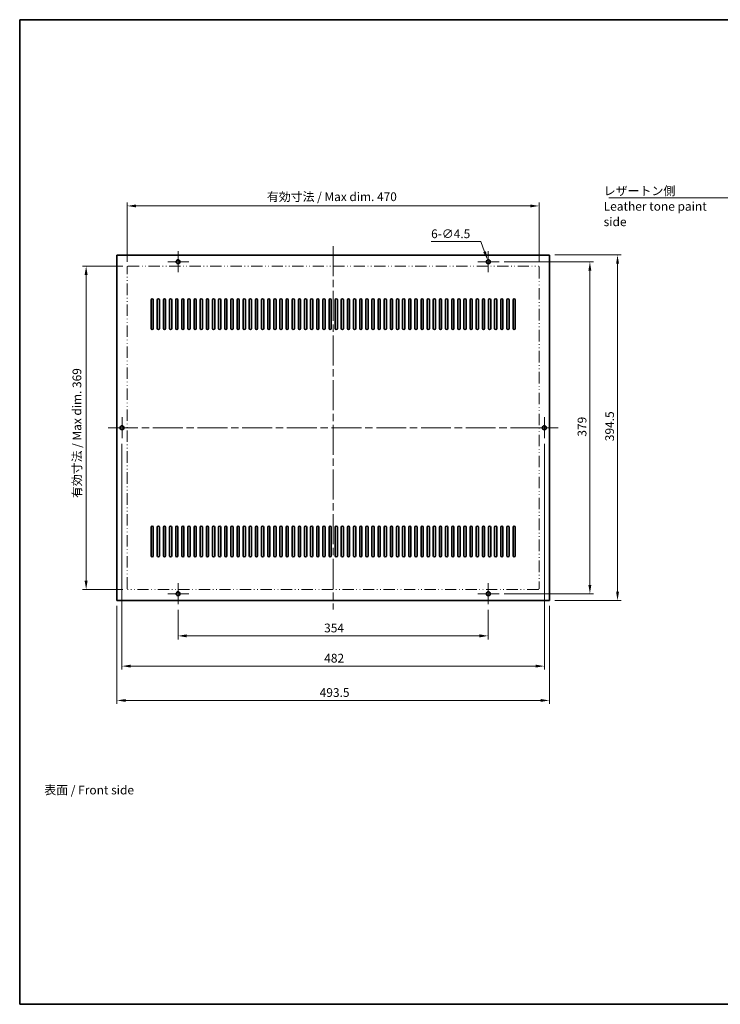
# Model space of a CAD drawing. Units: millimetres. Extents: x 87 to 12659, y 48 to 2015.
# Drawn here: x 9521 to 10320, y 48 to 1172 of the extents above; entities that cross this region are included whole.
import ezdxf

# ---------------------------------------------------------------- set-up
doc = ezdxf.new("R2010")
doc.units = ezdxf.units.MM
doc.header["$LTSCALE"] = 6
doc.linetypes.add('CHAIN', pattern=[0.3543, 0.2362, -0.0295, 0.0591, -0.0295])
doc.linetypes.add('DASH_DOUBLE_DOT', pattern=[0.4398, 0.24, -0.06, 0.0098, -0.06, 0.01, -0.06])
doc.layers.get('Defpoints').update_dxf_attribs({"lineweight": 25})
for name, color, linetype, lineweight in [('Border (ISO)', 7, 'Continuous', 35), ('Center Mark (ISO)', 131, 'Continuous', 18), ('Centerline (ISO)', 131, 'Continuous', 18), ('Dimension (ISO)', 7, 'Continuous', 18), ('Dimension (ISO) @ 1', 7, 'Continuous', 18), ('Sketch Geometry (ISO)', 7, 'Continuous', 18), ('Symbol (ISO)', 7, 'Continuous', 18), ('Visible (ISO)', 7, 'Continuous', 35)]:
    doc.layers.add(name, color=color, linetype=linetype, lineweight=lineweight)
doc.styles.add('Note Text (TK)', font='txt')
doc.dimstyles.new('Default - Method 1b (TK)', dxfattribs={"dimscale": 6, "dimtxt": 2.5, "dimasz": 2.5, "dimexe": 1, "dimexo": 1.5, "dimgap": 1, "dimtad": 1, "dimtoh": 1, "dimrnd": 1e-08, "dimdsep": 46, "dimtxsty": 'Note Text (TK)', "dimcen": 0.09, "dimdle": 5, "dimclrd": 100, "dimclre": 100, "dimclrt": 7, "dimadec": 1, "dimazin": 1, "dimtfac": 1, "dimtmove": 0, "dimatfit": 3, "dimfxl": 1, "dimtolj": 1, "dimlwd": -1, "dimlwe": -1, "dimarcsym": 0})
doc.dimstyles.new('Default - Method 1b (TK)$7', dxfattribs={"dimscale": 6, "dimtxt": 2.5, "dimasz": 2.5, "dimexe": 1, "dimexo": 1.5, "dimgap": 1, "dimtad": 1, "dimtoh": 1, "dimrnd": 1e-08, "dimdsep": 46, "dimtxsty": 'Note Text (TK)', "dimcen": 0.09, "dimdle": 5, "dimclrd": 100, "dimclre": 100, "dimclrt": 7, "dimadec": 1, "dimazin": 1, "dimtfac": 1, "dimtmove": 0, "dimatfit": 3, "dimfxl": 1, "dimtolj": 1, "dimlwd": -1, "dimlwe": -1, "dimarcsym": 0})

# ---------------------------------------------------------------- blocks, each defined once
blk = doc.blocks.new('図面枠 tk図枠')
at = {"layer": 'Border (ISO)'}
for p, q in [((14.5, 289), (405.5, 289)), ((14.5, 289), (14.5, 8)), ((405.5, 289), (405.5, 8)), ((14.5, 8), (405.5, 8))]:
    blk.add_line(p, q, dxfattribs=at)
blk = doc.blocks.new('*D147')
at = {"layer": 'Defpoints', "color": 0}
for p in [(9701.7, 504.4), (10055.7, 504.4), (10055.7, 468.6)]:
    blk.add_point(p, dxfattribs=at)
at = {"layer": 'Dimension (ISO)', "color": 100}
for p, q in [((9701.7, 498.4), (9701.7, 464.6)), ((10055.7, 498.4), (10055.7, 464.6)), ((9711.7, 468.6), (10045.7, 468.6))]:
    blk.add_line(p, q, dxfattribs=at)
for points in [[(9711.7, 470.3), (9711.7, 466.9), (9701.7, 468.6)], [(10045.7, 470.3), (10045.7, 466.9), (10055.7, 468.6)]]:
    blk.add_solid(points, dxfattribs=at)
at = {"layer": 'Dimension (ISO)', "color": 7, "insert": (9868.4, 477.6), "char_height": 10, "attachment_point": 4, "style": 'Note Text (TK)'}
blk.add_mtext('\\A1;354', dxfattribs=at)
blk = doc.blocks.new('*D148')
at = {"layer": 'Defpoints', "color": 0}
for p in [(9632, 508.9), (10125.5, 508.9), (10125.5, 394.9)]:
    blk.add_point(p, dxfattribs=at)
at = {"layer": 'Dimension (ISO)', "color": 100}
for p, q in [((9632, 502.9), (9632, 390.9)), ((10125.5, 502.9), (10125.5, 390.9)), ((9642, 394.9), (10115.5, 394.9))]:
    blk.add_line(p, q, dxfattribs=at)
for points in [[(9642, 396.5), (9642, 393.2), (9632, 394.9)], [(10115.5, 396.5), (10115.5, 393.2), (10125.5, 394.9)]]:
    blk.add_solid(points, dxfattribs=at)
at = {"layer": 'Dimension (ISO)', "color": 7, "insert": (9863.3, 403.9), "char_height": 10, "attachment_point": 4, "style": 'Note Text (TK)'}
blk.add_mtext('\\A1;493.5', dxfattribs=at)
blk = doc.blocks.new('*D149')
at = {"layer": 'Defpoints', "color": 0}
for p in [(10068, 895.6), (10068, 516.6), (10171.7, 516.6)]:
    blk.add_point(p, dxfattribs=at)
at = {"layer": 'Dimension (ISO)', "color": 100}
for p, q in [((10074, 895.6), (10175.7, 895.6)), ((10171.7, 885.6), (10171.7, 526.6)), ((10074, 516.6), (10175.7, 516.6))]:
    blk.add_line(p, q, dxfattribs=at)
for points in [[(10170, 885.6), (10173.3, 885.6), (10171.7, 895.6)], [(10170, 526.6), (10173.3, 526.6), (10171.7, 516.6)]]:
    blk.add_solid(points, dxfattribs=at)
at = {"layer": 'Dimension (ISO)', "color": 7, "insert": (10162.7, 696), "char_height": 10, "attachment_point": 4, "rotation": 90, "style": 'Note Text (TK)'}
blk.add_mtext('\\A1;379', dxfattribs=at)
blk = doc.blocks.new('*D150')
at = {"layer": 'Defpoints', "color": 0}
for p in [(10125.5, 903.4), (10125.5, 508.9), (10203.2, 508.9)]:
    blk.add_point(p, dxfattribs=at)
at = {"layer": 'Dimension (ISO)', "color": 100}
for p, q in [((10131.5, 903.4), (10207.2, 903.4)), ((10203.2, 893.4), (10203.2, 518.9)), ((10131.5, 508.9), (10207.2, 508.9))]:
    blk.add_line(p, q, dxfattribs=at)
for points in [[(10201.6, 893.4), (10204.9, 893.4), (10203.2, 903.4)], [(10201.6, 518.9), (10204.9, 518.9), (10203.2, 508.9)]]:
    blk.add_solid(points, dxfattribs=at)
at = {"layer": 'Dimension (ISO)', "color": 7, "insert": (10194.2, 690.8), "char_height": 10, "attachment_point": 4, "rotation": 90, "style": 'Note Text (TK)'}
blk.add_mtext('\\A1;394.5', dxfattribs=at)
blk = doc.blocks.new('*D151')
at = {"layer": 'Defpoints', "color": 0}
for p in [(10055, 897.7), (10056.5, 893.5)]:
    blk.add_point(p, dxfattribs=at)
at = {"layer": 'Dimension (ISO)', "color": 100}
for p, q in [((9990.5, 918.7), (10047.4, 918.7)), ((10047.4, 918.7), (10051.6, 907.1)), ((10055.4, 895.6), (10056.1, 895.6)), ((10055.7, 895.3), (10055.7, 896))]:
    blk.add_line(p, q, dxfattribs=at)
blk.add_solid([(10053.1, 907.7), (10050, 906.6), (10055, 897.7)], dxfattribs=at)
at = {"layer": 'Dimension (ISO)', "color": 7, "insert": (9990.5, 927.6), "char_height": 10, "attachment_point": 4, "style": 'Note Text (TK)'}
blk.add_mtext('\\A1;\\fＭＳ Ｐゴシック|b0|i0;\\H9.9492;6-∅4.5', dxfattribs=at)
blk = doc.blocks.new('*D153')
at = {"layer": 'Defpoints', "color": 0}
for p in [(9644.7, 890.6), (9596.8, 521.6), (9644.7, 521.6)]:
    blk.add_point(p, dxfattribs=at)
at = {"layer": 'Dimension (ISO)', "color": 100}
for p, q in [((9638.7, 890.6), (9592.8, 890.6)), ((9596.8, 880.6), (9596.8, 531.6)), ((9638.7, 521.6), (9592.8, 521.6))]:
    blk.add_line(p, q, dxfattribs=at)
for points in [[(9595.1, 880.6), (9598.5, 880.6), (9596.8, 890.6)], [(9595.1, 531.6), (9598.5, 531.6), (9596.8, 521.6)]]:
    blk.add_solid(points, dxfattribs=at)
at = {"layer": 'Dimension (ISO)', "color": 7, "insert": (9586.3, 625.9), "char_height": 10, "attachment_point": 4, "rotation": 90, "style": 'Note Text (TK)'}
blk.add_mtext('\\A1;\\fＭＳ Ｐゴシック|b0|i0;\\H9.9492;有効寸法 / Max dim. 369', dxfattribs=at)
blk = doc.blocks.new('*D154')
at = {"layer": 'Defpoints', "color": 0}
for p in [(10113.7, 959.4), (9643.7, 889.6), (10113.7, 889.6)]:
    blk.add_point(p, dxfattribs=at)
at = {"layer": 'Dimension (ISO)', "color": 100}
for p, q in [((9643.7, 895.6), (9643.7, 963.4)), ((9653.7, 959.4), (10103.7, 959.4)), ((10113.7, 895.6), (10113.7, 963.4))]:
    blk.add_line(p, q, dxfattribs=at)
for points in [[(9653.7, 961), (9653.7, 957.7), (9643.7, 959.4)], [(10103.7, 961), (10103.7, 957.7), (10113.7, 959.4)]]:
    blk.add_solid(points, dxfattribs=at)
at = {"layer": 'Dimension (ISO)', "color": 7, "insert": (9803.1, 969.9), "char_height": 10, "attachment_point": 4, "style": 'Note Text (TK)'}
blk.add_mtext('\\A1;\\fＭＳ Ｐゴシック|b0|i0;\\H9.9492;有効寸法 / Max dim. 470', dxfattribs=at)
blk = doc.blocks.new('*D158')
at = {"layer": 'Defpoints', "color": 0}
for p in [(9637.7, 693.9), (10119.7, 693.9), (10119.7, 434.1)]:
    blk.add_point(p, dxfattribs=at)
at = {"layer": 'Dimension (ISO)', "color": 100}
for p, q in [((9637.7, 687.9), (9637.7, 430.1)), ((10119.7, 687.9), (10119.7, 430.1)), ((9647.7, 434.1), (10109.7, 434.1))]:
    blk.add_line(p, q, dxfattribs=at)
for points in [[(9647.7, 435.7), (9647.7, 432.4), (9637.7, 434.1)], [(10109.7, 435.7), (10109.7, 432.4), (10119.7, 434.1)]]:
    blk.add_solid(points, dxfattribs=at)
at = {"layer": 'Dimension (ISO)', "color": 7, "insert": (9868.5, 443.1), "char_height": 10, "attachment_point": 4, "style": 'Note Text (TK)'}
blk.add_mtext('\\A1;482', dxfattribs=at)

msp = doc.modelspace()

# ---------------------------------------------------------------- linework, layer by layer
at = {"layer": 'Center Mark (ISO)', "linetype": 'CHAIN', "ltscale": 6.806046}
for p, q in [((9701.7419, 907.865), (9701.7419, 883.365)), ((10055.7419, 907.865), (10055.7419, 883.365)), ((9713.9919, 895.615), (9689.4919, 895.615)), ((10067.9919, 895.615), (10043.4919, 895.615)), ((9637.7419, 718.365), (9637.7419, 693.865)), ((10119.7419, 718.365), (10119.7419, 693.865)), ((9649.9919, 706.115), (9625.4919, 706.115)), ((10131.9919, 706.115), (10107.4919, 706.115)), ((9701.7419, 528.865), (9701.7419, 504.365)), ((10055.7419, 528.865), (10055.7419, 504.365)), ((9713.9919, 516.615), (9689.4919, 516.615)), ((10067.9919, 516.615), (10043.4919, 516.615))]:
    msp.add_line(p, q, dxfattribs=at)
at = {"layer": 'Centerline (ISO)', "linetype": 'CHAIN', "ltscale": 23.990969}
for p, q in [((9878.7419, 913.365), (9878.7419, 498.865)), ((9621.9919, 706.115), (10135.4919, 706.115))]:
    msp.add_line(p, q, dxfattribs=at)
at = {"layer": 'Sketch Geometry (ISO)', "color": 131, "linetype": 'DASH_DOUBLE_DOT', "ltscale": 9.070329}
for p, q in [((9643.7419, 522.615), (9643.7419, 889.615)), ((10113.7419, 889.615), (10113.7419, 522.615))]:
    msp.add_line(p, q, dxfattribs=at)
at = {"layer": 'Sketch Geometry (ISO)', "color": 131, "linetype": 'DASH_DOUBLE_DOT', "ltscale": 8.867667}
for p, q in [((9644.7419, 890.615), (10112.7419, 890.615)), ((10112.7419, 521.615), (9644.7419, 521.615))]:
    msp.add_line(p, q, dxfattribs=at)
at = {"layer": 'Sketch Geometry (ISO)', "color": 131, "linetype": 'DASH_DOUBLE_DOT', "ltscale": 0.351437}
for centre, start, end in [((9644.7419, 889.615), 90, 180), ((10112.7419, 889.615), 0, 90), ((9644.7419, 522.615), 180, 270), ((10112.7419, 522.615), 270, 0)]:
    msp.add_arc(centre, 1, start, end, dxfattribs=at)
at = {"layer": 'Visible (ISO)'}
for p, q in [((9631.9919, 903.365), (10125.4919, 903.365)), ((9631.9919, 508.865), (9631.9919, 903.365)), ((10125.4919, 903.365), (10125.4919, 508.865)), ((9670.9919, 819.615), (9670.9919, 852.115)), ((9673.4919, 852.115), (9673.4919, 819.615)), ((9677.9919, 819.615), (9677.9919, 852.115)), ((9680.4919, 852.115), (9680.4919, 819.615)), ((9684.9919, 819.615), (9684.9919, 852.115)), ((9687.4919, 852.115), (9687.4919, 819.615)), ((9691.9919, 819.615), (9691.9919, 852.115)), ((9694.4919, 852.115), (9694.4919, 819.615)), ((9698.9919, 819.615), (9698.9919, 852.115)), ((9701.4919, 852.115), (9701.4919, 819.615)), ((9705.9919, 819.615), (9705.9919, 852.115)), ((9708.4919, 852.115), (9708.4919, 819.615)), ((9712.9919, 819.615), (9712.9919, 852.115)), ((9715.4919, 852.115), (9715.4919, 819.615)), ((9719.9919, 819.615), (9719.9919, 852.115)), ((9722.4919, 852.115), (9722.4919, 819.615)), ((9726.9919, 819.615), (9726.9919, 852.115)), ((9729.4919, 852.115), (9729.4919, 819.615)), ((9733.9919, 819.615), (9733.9919, 852.115)), ((9736.4919, 852.115), (9736.4919, 819.615)), ((9740.9919, 819.615), (9740.9919, 852.115)), ((9743.4919, 852.115), (9743.4919, 819.615)), ((9747.9919, 819.615), (9747.9919, 852.115)), ((9750.4919, 852.115), (9750.4919, 819.615)), ((9754.9919, 819.615), (9754.9919, 852.115)), ((9757.4919, 852.115), (9757.4919, 819.615)), ((9761.9919, 819.615), (9761.9919, 852.115)), ((9764.4919, 852.115), (9764.4919, 819.615)), ((9768.9919, 819.615), (9768.9919, 852.115)), ((9771.4919, 852.115), (9771.4919, 819.615)), ((9775.9919, 819.615), (9775.9919, 852.115)), ((9778.4919, 852.115), (9778.4919, 819.615)), ((9782.9919, 819.615), (9782.9919, 852.115)), ((9785.4919, 852.115), (9785.4919, 819.615)), ((9789.9919, 819.615), (9789.9919, 852.115)), ((9792.4919, 852.115), (9792.4919, 819.615)), ((9796.9919, 819.615), (9796.9919, 852.115)), ((9799.4919, 852.115), (9799.4919, 819.615)), ((9803.9919, 819.615), (9803.9919, 852.115)), ((9806.4919, 852.115), (9806.4919, 819.615)), ((9810.9919, 819.615), (9810.9919, 852.115)), ((9813.4919, 852.115), (9813.4919, 819.615)), ((9817.9919, 819.615), (9817.9919, 852.115)), ((9820.4919, 852.115), (9820.4919, 819.615)), ((9824.9919, 819.615), (9824.9919, 852.115)), ((9827.4919, 852.115), (9827.4919, 819.615)), ((9831.9919, 819.615), (9831.9919, 852.115)), ((9834.4919, 852.115), (9834.4919, 819.615)), ((9838.9919, 819.615), (9838.9919, 852.115)), ((9841.4919, 852.115), (9841.4919, 819.615)), ((9845.9919, 819.615), (9845.9919, 852.115)), ((9848.4919, 852.115), (9848.4919, 819.615)), ((9852.9919, 819.615), (9852.9919, 852.115)), ((9855.4919, 852.115), (9855.4919, 819.615)), ((9859.9919, 819.615), (9859.9919, 852.115)), ((9862.4919, 852.115), (9862.4919, 819.615)), ((9866.9919, 819.615), (9866.9919, 852.115)), ((9869.4919, 852.115), (9869.4919, 819.615)), ((9873.9919, 819.615), (9873.9919, 852.115)), ((9876.4919, 852.115), (9876.4919, 819.615)), ((9880.9919, 819.615), (9880.9919, 852.115)), ((9883.4919, 852.115), (9883.4919, 819.615)), ((9887.9919, 819.615), (9887.9919, 852.115)), ((9890.4919, 852.115), (9890.4919, 819.615)), ((9894.9919, 819.615), (9894.9919, 852.115)), ((9897.4919, 852.115), (9897.4919, 819.615)), ((9901.9919, 819.615), (9901.9919, 852.115)), ((9904.4919, 852.115), (9904.4919, 819.615)), ((9908.9919, 819.615), (9908.9919, 852.115)), ((9911.4919, 852.115), (9911.4919, 819.615)), ((9915.9919, 819.615), (9915.9919, 852.115)), ((9918.4919, 852.115), (9918.4919, 819.615)), ((9922.9919, 819.615), (9922.9919, 852.115)), ((9925.4919, 852.115), (9925.4919, 819.615)), ((9929.9919, 819.615), (9929.9919, 852.115)), ((9932.4919, 852.115), (9932.4919, 819.615)), ((9936.9919, 819.615), (9936.9919, 852.115)), ((9939.4919, 852.115), (9939.4919, 819.615)), ((9943.9919, 819.615), (9943.9919, 852.115)), ((9946.4919, 852.115), (9946.4919, 819.615)), ((9950.9919, 819.615), (9950.9919, 852.115)), ((9953.4919, 852.115), (9953.4919, 819.615)), ((9957.9919, 819.615), (9957.9919, 852.115)), ((9960.4919, 852.115), (9960.4919, 819.615)), ((9964.9919, 819.615), (9964.9919, 852.115)), ((9967.4919, 852.115), (9967.4919, 819.615)), ((9971.9919, 819.615), (9971.9919, 852.115)), ((9974.4919, 852.115), (9974.4919, 819.615)), ((9978.9919, 819.615), (9978.9919, 852.115)), ((9981.4919, 852.115), (9981.4919, 819.615)), ((9985.9919, 819.615), (9985.9919, 852.115)), ((9988.4919, 852.115), (9988.4919, 819.615)), ((9992.9919, 819.615), (9992.9919, 852.115)), ((9995.4919, 852.115), (9995.4919, 819.615)), ((9999.9919, 819.615), (9999.9919, 852.115)), ((10002.4919, 852.115), (10002.4919, 819.615)), ((10006.9919, 819.615), (10006.9919, 852.115)), ((10009.4919, 852.115), (10009.4919, 819.615)), ((10013.9919, 819.615), (10013.9919, 852.115)), ((10016.4919, 852.115), (10016.4919, 819.615)), ((10020.9919, 819.615), (10020.9919, 852.115)), ((10023.4919, 852.115), (10023.4919, 819.615)), ((10027.9919, 819.615), (10027.9919, 852.115)), ((10030.4919, 852.115), (10030.4919, 819.615)), ((10034.9919, 819.615), (10034.9919, 852.115)), ((10037.4919, 852.115), (10037.4919, 819.615)), ((10041.9919, 819.615), (10041.9919, 852.115)), ((10044.4919, 852.115), (10044.4919, 819.615)), ((10048.9919, 819.615), (10048.9919, 852.115)), ((10051.4919, 852.115), (10051.4919, 819.615)), ((10055.9919, 819.615), (10055.9919, 852.115)), ((10058.4919, 852.115), (10058.4919, 819.615)), ((10062.9919, 819.615), (10062.9919, 852.115)), ((10065.4919, 852.115), (10065.4919, 819.615)), ((10069.9919, 819.615), (10069.9919, 852.115)), ((10072.4919, 852.115), (10072.4919, 819.615)), ((10076.9919, 819.615), (10076.9919, 852.115)), ((10079.4919, 852.115), (10079.4919, 819.615)), ((10083.9919, 819.615), (10083.9919, 852.115)), ((10086.4919, 852.115), (10086.4919, 819.615)), ((9670.9919, 560.115), (9670.9919, 592.615)), ((9673.4919, 592.615), (9673.4919, 560.115)), ((9677.9919, 560.115), (9677.9919, 592.615)), ((9680.4919, 592.615), (9680.4919, 560.115)), ((9684.9919, 560.115), (9684.9919, 592.615)), ((9687.4919, 592.615), (9687.4919, 560.115)), ((9691.9919, 560.115), (9691.9919, 592.615)), ((9694.4919, 592.615), (9694.4919, 560.115)), ((9698.9919, 560.115), (9698.9919, 592.615)), ((9701.4919, 592.615), (9701.4919, 560.115)), ((9705.9919, 560.115), (9705.9919, 592.615)), ((9708.4919, 592.615), (9708.4919, 560.115)), ((9712.9919, 560.115), (9712.9919, 592.615)), ((9715.4919, 592.615), (9715.4919, 560.115)), ((9719.9919, 560.115), (9719.9919, 592.615)), ((9722.4919, 592.615), (9722.4919, 560.115)), ((9726.9919, 560.115), (9726.9919, 592.615)), ((9729.4919, 592.615), (9729.4919, 560.115)), ((9733.9919, 560.115), (9733.9919, 592.615)), ((9736.4919, 592.615), (9736.4919, 560.115)), ((9740.9919, 560.115), (9740.9919, 592.615)), ((9743.4919, 592.615), (9743.4919, 560.115)), ((9747.9919, 560.115), (9747.9919, 592.615)), ((9750.4919, 592.615), (9750.4919, 560.115)), ((9754.9919, 560.115), (9754.9919, 592.615)), ((9757.4919, 592.615), (9757.4919, 560.115)), ((9761.9919, 560.115), (9761.9919, 592.615)), ((9764.4919, 592.615), (9764.4919, 560.115)), ((9768.9919, 560.115), (9768.9919, 592.615)), ((9771.4919, 592.615), (9771.4919, 560.115)), ((9775.9919, 560.115), (9775.9919, 592.615)), ((9778.4919, 592.615), (9778.4919, 560.115)), ((9782.9919, 560.115), (9782.9919, 592.615)), ((9785.4919, 592.615), (9785.4919, 560.115)), ((9789.9919, 560.115), (9789.9919, 592.615)), ((9792.4919, 592.615), (9792.4919, 560.115)), ((9796.9919, 560.115), (9796.9919, 592.615)), ((9799.4919, 592.615), (9799.4919, 560.115)), ((9803.9919, 560.115), (9803.9919, 592.615)), ((9806.4919, 592.615), (9806.4919, 560.115)), ((9810.9919, 560.115), (9810.9919, 592.615)), ((9813.4919, 592.615), (9813.4919, 560.115)), ((9817.9919, 560.115), (9817.9919, 592.615)), ((9820.4919, 592.615), (9820.4919, 560.115)), ((9824.9919, 560.115), (9824.9919, 592.615)), ((9827.4919, 592.615), (9827.4919, 560.115)), ((9831.9919, 560.115), (9831.9919, 592.615)), ((9834.4919, 592.615), (9834.4919, 560.115)), ((9838.9919, 560.115), (9838.9919, 592.615)), ((9841.4919, 592.615), (9841.4919, 560.115)), ((9845.9919, 560.115), (9845.9919, 592.615)), ((9848.4919, 592.615), (9848.4919, 560.115)), ((9852.9919, 560.115), (9852.9919, 592.615)), ((9855.4919, 592.615), (9855.4919, 560.115)), ((9859.9919, 560.115), (9859.9919, 592.615)), ((9862.4919, 592.615), (9862.4919, 560.115)), ((9866.9919, 560.115), (9866.9919, 592.615)), ((9869.4919, 592.615), (9869.4919, 560.115)), ((9873.9919, 560.115), (9873.9919, 592.615)), ((9876.4919, 592.615), (9876.4919, 560.115)), ((9880.9919, 560.115), (9880.9919, 592.615)), ((9883.4919, 592.615), (9883.4919, 560.115)), ((9887.9919, 560.115), (9887.9919, 592.615)), ((9890.4919, 592.615), (9890.4919, 560.115)), ((9894.9919, 560.115), (9894.9919, 592.615)), ((9897.4919, 592.615), (9897.4919, 560.115)), ((9901.9919, 560.115), (9901.9919, 592.615)), ((9904.4919, 592.615), (9904.4919, 560.115)), ((9908.9919, 560.115), (9908.9919, 592.615)), ((9911.4919, 592.615), (9911.4919, 560.115)), ((9915.9919, 560.115), (9915.9919, 592.615)), ((9918.4919, 592.615), (9918.4919, 560.115)), ((9922.9919, 560.115), (9922.9919, 592.615)), ((9925.4919, 592.615), (9925.4919, 560.115)), ((9929.9919, 560.115), (9929.9919, 592.615)), ((9932.4919, 592.615), (9932.4919, 560.115)), ((9936.9919, 560.115), (9936.9919, 592.615)), ((9939.4919, 592.615), (9939.4919, 560.115)), ((9943.9919, 560.115), (9943.9919, 592.615)), ((9946.4919, 592.615), (9946.4919, 560.115)), ((9950.9919, 560.115), (9950.9919, 592.615)), ((9953.4919, 592.615), (9953.4919, 560.115)), ((9957.9919, 560.115), (9957.9919, 592.615)), ((9960.4919, 592.615), (9960.4919, 560.115)), ((9964.9919, 560.115), (9964.9919, 592.615)), ((9967.4919, 592.615), (9967.4919, 560.115)), ((9971.9919, 560.115), (9971.9919, 592.615)), ((9974.4919, 592.615), (9974.4919, 560.115)), ((9978.9919, 560.115), (9978.9919, 592.615)), ((9981.4919, 592.615), (9981.4919, 560.115)), ((9985.9919, 560.115), (9985.9919, 592.615)), ((9988.4919, 592.615), (9988.4919, 560.115)), ((9992.9919, 560.115), (9992.9919, 592.615)), ((9995.4919, 592.615), (9995.4919, 560.115)), ((9999.9919, 560.115), (9999.9919, 592.615)), ((10002.4919, 592.615), (10002.4919, 560.115)), ((10006.9919, 560.115), (10006.9919, 592.615)), ((10009.4919, 592.615), (10009.4919, 560.115)), ((10013.9919, 560.115), (10013.9919, 592.615)), ((10016.4919, 592.615), (10016.4919, 560.115)), ((10020.9919, 560.115), (10020.9919, 592.615)), ((10023.4919, 592.615), (10023.4919, 560.115)), ((10027.9919, 560.115), (10027.9919, 592.615)), ((10030.4919, 592.615), (10030.4919, 560.115)), ((10034.9919, 560.115), (10034.9919, 592.615)), ((10037.4919, 592.615), (10037.4919, 560.115)), ((10041.9919, 560.115), (10041.9919, 592.615)), ((10044.4919, 592.615), (10044.4919, 560.115)), ((10048.9919, 560.115), (10048.9919, 592.615)), ((10051.4919, 592.615), (10051.4919, 560.115)), ((10055.9919, 560.115), (10055.9919, 592.615)), ((10058.4919, 592.615), (10058.4919, 560.115)), ((10062.9919, 560.115), (10062.9919, 592.615)), ((10065.4919, 592.615), (10065.4919, 560.115)), ((10069.9919, 560.115), (10069.9919, 592.615)), ((10072.4919, 592.615), (10072.4919, 560.115)), ((10076.9919, 560.115), (10076.9919, 592.615)), ((10079.4919, 592.615), (10079.4919, 560.115)), ((10083.9919, 560.115), (10083.9919, 592.615)), ((10086.4919, 592.615), (10086.4919, 560.115)), ((10125.4919, 508.865), (9631.9919, 508.865))]:
    msp.add_line(p, q, dxfattribs=at)
for centre in [(9701.7419, 895.615), (10055.7419, 895.615), (9637.7419, 706.115), (10119.7419, 706.115), (9701.7419, 516.615), (10055.7419, 516.615)]:
    msp.add_circle(centre, 2.25, dxfattribs=at)
for centre, start, end in [((9672.2419, 852.115), 0, 180), ((9679.2419, 852.115), 0, 180), ((9686.2419, 852.115), 0, 180), ((9693.2419, 852.115), 0, 180), ((9700.2419, 852.115), 0, 180), ((9707.2419, 852.115), 0, 180), ((9714.2419, 852.115), 0, 180), ((9721.2419, 852.115), 0, 180), ((9728.2419, 852.115), 0, 180), ((9735.2419, 852.115), 0, 180), ((9742.2419, 852.115), 0, 180), ((9749.2419, 852.115), 0, 180), ((9756.2419, 852.115), 0, 180), ((9763.2419, 852.115), 0, 180), ((9770.2419, 852.115), 0, 180), ((9777.2419, 852.115), 0, 180), ((9784.2419, 852.115), 0, 180), ((9791.2419, 852.115), 0, 180), ((9798.2419, 852.115), 0, 180), ((9805.2419, 852.115), 0, 180), ((9812.2419, 852.115), 0, 180), ((9819.2419, 852.115), 0, 180), ((9826.2419, 852.115), 0, 180), ((9833.2419, 852.115), 0, 180), ((9840.2419, 852.115), 0, 180), ((9847.2419, 852.115), 0, 180), ((9854.2419, 852.115), 0, 180), ((9861.2419, 852.115), 0, 180), ((9868.2419, 852.115), 0, 180), ((9875.2419, 852.115), 0, 180), ((9882.2419, 852.115), 0, 180), ((9889.2419, 852.115), 0, 180), ((9896.2419, 852.115), 0, 180), ((9903.2419, 852.115), 0, 180), ((9910.2419, 852.115), 0, 180), ((9917.2419, 852.115), 0, 180), ((9924.2419, 852.115), 0, 180), ((9931.2419, 852.115), 0, 180), ((9938.2419, 852.115), 0, 180), ((9945.2419, 852.115), 0, 180), ((9952.2419, 852.115), 0, 180), ((9959.2419, 852.115), 0, 180), ((9966.2419, 852.115), 0, 180), ((9973.2419, 852.115), 0, 180), ((9980.2419, 852.115), 0, 180), ((9987.2419, 852.115), 0, 180), ((9994.2419, 852.115), 0, 180), ((10001.2419, 852.115), 0, 180), ((10008.2419, 852.115), 0, 180), ((10015.2419, 852.115), 0, 180), ((10022.2419, 852.115), 0, 180), ((10029.2419, 852.115), 0, 180), ((10036.2419, 852.115), 0, 180), ((10043.2419, 852.115), 0, 180), ((10050.2419, 852.115), 0, 180), ((10057.2419, 852.115), 0, 180), ((10064.2419, 852.115), 0, 180), ((10071.2419, 852.115), 0, 180), ((10078.2419, 852.115), 0, 180), ((10085.2419, 852.115), 0, 180), ((9672.2419, 819.615), 180, 0), ((9679.2419, 819.615), 180, 0), ((9686.2419, 819.615), 180, 0), ((9693.2419, 819.615), 180, 0), ((9700.2419, 819.615), 180, 0), ((9707.2419, 819.615), 180, 0), ((9714.2419, 819.615), 180, 0), ((9721.2419, 819.615), 180, 0), ((9728.2419, 819.615), 180, 0), ((9735.2419, 819.615), 180, 0), ((9742.2419, 819.615), 180, 0), ((9749.2419, 819.615), 180, 0), ((9756.2419, 819.615), 180, 0), ((9763.2419, 819.615), 180, 0), ((9770.2419, 819.615), 180, 0), ((9777.2419, 819.615), 180, 0), ((9784.2419, 819.615), 180, 0), ((9791.2419, 819.615), 180, 0), ((9798.2419, 819.615), 180, 0), ((9805.2419, 819.615), 180, 0), ((9812.2419, 819.615), 180, 0), ((9819.2419, 819.615), 180, 0), ((9826.2419, 819.615), 180, 0), ((9833.2419, 819.615), 180, 0), ((9840.2419, 819.615), 180, 0), ((9847.2419, 819.615), 180, 0), ((9854.2419, 819.615), 180, 0), ((9861.2419, 819.615), 180, 0), ((9868.2419, 819.615), 180, 0), ((9875.2419, 819.615), 180, 0), ((9882.2419, 819.615), 180, 0), ((9889.2419, 819.615), 180, 0), ((9896.2419, 819.615), 180, 0), ((9903.2419, 819.615), 180, 0), ((9910.2419, 819.615), 180, 0), ((9917.2419, 819.615), 180, 0), ((9924.2419, 819.615), 180, 0), ((9931.2419, 819.615), 180, 0), ((9938.2419, 819.615), 180, 0), ((9945.2419, 819.615), 180, 0), ((9952.2419, 819.615), 180, 0), ((9959.2419, 819.615), 180, 0), ((9966.2419, 819.615), 180, 0), ((9973.2419, 819.615), 180, 0), ((9980.2419, 819.615), 180, 0), ((9987.2419, 819.615), 180, 0), ((9994.2419, 819.615), 180, 0), ((10001.2419, 819.615), 180, 0), ((10008.2419, 819.615), 180, 0), ((10015.2419, 819.615), 180, 0), ((10022.2419, 819.615), 180, 0), ((10029.2419, 819.615), 180, 0), ((10036.2419, 819.615), 180, 0), ((10043.2419, 819.615), 180, 0), ((10050.2419, 819.615), 180, 0), ((10057.2419, 819.615), 180, 0), ((10064.2419, 819.615), 180, 0), ((10071.2419, 819.615), 180, 0), ((10078.2419, 819.615), 180, 0), ((10085.2419, 819.615), 180, 0), ((9672.2419, 592.615), 0, 180), ((9679.2419, 592.615), 0, 180), ((9686.2419, 592.615), 0, 180), ((9693.2419, 592.615), 0, 180), ((9700.2419, 592.615), 0, 180), ((9707.2419, 592.615), 0, 180), ((9714.2419, 592.615), 0, 180), ((9721.2419, 592.615), 0, 180), ((9728.2419, 592.615), 0, 180), ((9735.2419, 592.615), 0, 180), ((9742.2419, 592.615), 0, 180), ((9749.2419, 592.615), 0, 180), ((9756.2419, 592.615), 0, 180), ((9763.2419, 592.615), 0, 180), ((9770.2419, 592.615), 0, 180), ((9777.2419, 592.615), 0, 180), ((9784.2419, 592.615), 0, 180), ((9791.2419, 592.615), 0, 180), ((9798.2419, 592.615), 0, 180), ((9805.2419, 592.615), 0, 180), ((9812.2419, 592.615), 0, 180), ((9819.2419, 592.615), 0, 180), ((9826.2419, 592.615), 0, 180), ((9833.2419, 592.615), 0, 180), ((9840.2419, 592.615), 0, 180), ((9847.2419, 592.615), 0, 180), ((9854.2419, 592.615), 0, 180), ((9861.2419, 592.615), 0, 180), ((9868.2419, 592.615), 0, 180), ((9875.2419, 592.615), 0, 180), ((9882.2419, 592.615), 0, 180), ((9889.2419, 592.615), 0, 180), ((9896.2419, 592.615), 0, 180), ((9903.2419, 592.615), 0, 180), ((9910.2419, 592.615), 0, 180), ((9917.2419, 592.615), 0, 180), ((9924.2419, 592.615), 0, 180), ((9931.2419, 592.615), 0, 180), ((9938.2419, 592.615), 0, 180), ((9945.2419, 592.615), 0, 180), ((9952.2419, 592.615), 0, 180), ((9959.2419, 592.615), 0, 180), ((9966.2419, 592.615), 0, 180), ((9973.2419, 592.615), 0, 180), ((9980.2419, 592.615), 0, 180), ((9987.2419, 592.615), 0, 180), ((9994.2419, 592.615), 0, 180), ((10001.2419, 592.615), 0, 180), ((10008.2419, 592.615), 0, 180), ((10015.2419, 592.615), 0, 180), ((10022.2419, 592.615), 0, 180), ((10029.2419, 592.615), 0, 180), ((10036.2419, 592.615), 0, 180), ((10043.2419, 592.615), 0, 180), ((10050.2419, 592.615), 0, 180), ((10057.2419, 592.615), 0, 180), ((10064.2419, 592.615), 0, 180), ((10071.2419, 592.615), 0, 180), ((10078.2419, 592.615), 0, 180), ((10085.2419, 592.615), 0, 180), ((9672.2419, 560.115), 180, 0), ((9679.2419, 560.115), 180, 0), ((9686.2419, 560.115), 180, 0), ((9693.2419, 560.115), 180, 0), ((9700.2419, 560.115), 180, 0), ((9707.2419, 560.115), 180, 0), ((9714.2419, 560.115), 180, 0), ((9721.2419, 560.115), 180, 0), ((9728.2419, 560.115), 180, 0), ((9735.2419, 560.115), 180, 0), ((9742.2419, 560.115), 180, 0), ((9749.2419, 560.115), 180, 0), ((9756.2419, 560.115), 180, 0), ((9763.2419, 560.115), 180, 0), ((9770.2419, 560.115), 180, 0), ((9777.2419, 560.115), 180, 0), ((9784.2419, 560.115), 180, 0), ((9791.2419, 560.115), 180, 0), ((9798.2419, 560.115), 180, 0), ((9805.2419, 560.115), 180, 0), ((9812.2419, 560.115), 180, 0), ((9819.2419, 560.115), 180, 0), ((9826.2419, 560.115), 180, 0), ((9833.2419, 560.115), 180, 0), ((9840.2419, 560.115), 180, 0), ((9847.2419, 560.115), 180, 0), ((9854.2419, 560.115), 180, 0), ((9861.2419, 560.115), 180, 0), ((9868.2419, 560.115), 180, 0), ((9875.2419, 560.115), 180, 0), ((9882.2419, 560.115), 180, 0), ((9889.2419, 560.115), 180, 0), ((9896.2419, 560.115), 180, 0), ((9903.2419, 560.115), 180, 0), ((9910.2419, 560.115), 180, 0), ((9917.2419, 560.115), 180, 0), ((9924.2419, 560.115), 180, 0), ((9931.2419, 560.115), 180, 0), ((9938.2419, 560.115), 180, 0), ((9945.2419, 560.115), 180, 0), ((9952.2419, 560.115), 180, 0), ((9959.2419, 560.115), 180, 0), ((9966.2419, 560.115), 180, 0), ((9973.2419, 560.115), 180, 0), ((9980.2419, 560.115), 180, 0), ((9987.2419, 560.115), 180, 0), ((9994.2419, 560.115), 180, 0), ((10001.2419, 560.115), 180, 0), ((10008.2419, 560.115), 180, 0), ((10015.2419, 560.115), 180, 0), ((10022.2419, 560.115), 180, 0), ((10029.2419, 560.115), 180, 0), ((10036.2419, 560.115), 180, 0), ((10043.2419, 560.115), 180, 0), ((10050.2419, 560.115), 180, 0), ((10057.2419, 560.115), 180, 0), ((10064.2419, 560.115), 180, 0), ((10071.2419, 560.115), 180, 0), ((10078.2419, 560.115), 180, 0), ((10085.2419, 560.115), 180, 0)]:
    msp.add_arc(centre, 1.25, start, end, dxfattribs=at)

# ---------------------------------------------------------------- block references
at = {"xscale": 4, "yscale": 4, "zscale": 4}
msp.add_blockref('図面枠 tk図枠', (9463, 16), dxfattribs=at)

# ---------------------------------------------------------------- texts
at = {"layer": 'Symbol (ISO)', "color": 7, "char_height": 10, "style": 'Note Text (TK)'}
for s, insert, width, attachment_point, line_spacing_factor in [('{\\fＭＳ Ｐゴシック|b0|i0;レザートン側\\P\\fＭＳ Ｐゴシック|b0|i0;Leather tone paint side}', (10187.3693, 981.5898), 145.087719, 1, 1.058182), ('{\\fＭＳ Ｐゴシック|b0|i0;表面 / Front side}', (9548.9689, 292.6282), 109.883041, 4, 1.5)]:
    msp.add_mtext(s, dxfattribs=dict(at, insert=insert, width=width, attachment_point=attachment_point, line_spacing_factor=line_spacing_factor))

# ---------------------------------------------------------------- dimensions: what is measured, and where the dimension line sits
at = {"layer": 'Dimension (ISO) @ 1', "color": 100}
for base, p1, p2, angle, picture, middle in [((10113.7419, 959.3566), (9643.7419, 889.615), (10113.7419, 889.615), 180, '*D154', (9878.7419, 959.3566)), ((9596.8094, 521.615), (9644.7419, 890.615), (9644.7419, 521.615), 90, '*D153', (9596.8094, 701.3946))]:
    dim = msp.add_linear_dim(base=base, p1=p1, p2=p2, angle=angle, text='\\fＭＳ Ｐゴシック|b0|i0;\\H9.9492;有効寸法 / Max dim. <>', dimstyle='Default - Method 1b (TK)', override={"dimscale": 1, "dimtxt": 10, "dimasz": 10, "dimexe": 4, "dimexo": 6, "dimgap": 4, "dimtoh": 0, "dimdec": 2, "dimcen": 0.36, "dimtol": 0, "dimlim": 0, "dimtp": 0, "dimtm": 0, "dimtdec": 2, "dimtix": 0, "dimtofl": 0, "dimtmove": 0, "dimatfit": 1}, dxfattribs=at)
    dim.commit()
    dim.dimension.update_dxf_attribs({"geometry": picture, "text_midpoint": middle, "dimtype": 128})
dim = msp.add_diameter_dim_2p(p1=(10056.5096, 893.5), p2=(10054.9742, 897.73), text='\\fＭＳ Ｐゴシック|b0|i0;\\H9.9492;6-<>', dimstyle='Default - Method 1b (TK)', override={"dimscale": 1, "dimtxt": 10, "dimasz": 10, "dimexe": 4, "dimexo": 6, "dimgap": 4, "dimtih": 1, "dimdec": 2, "dimlfac": 1, "dimcen": 0.36, "dimtol": 0, "dimlim": 0, "dimtp": 0, "dimtm": 0, "dimtdec": 2, "dimtix": 0, "dimtofl": 0, "dimtmove": 0, "dimatfit": 3}, dxfattribs=at)
dim.commit()
dim.dimension.update_dxf_attribs({"geometry": '*D151', "text_midpoint": (10009.3165, 918.6712), "dimtype": 131})
for base, p1, p2, angle, picture, middle in [((10203.2294, 508.865), (10125.4919, 903.365), (10125.4919, 508.865), 90, '*D150', (10203.2294, 706.115)), ((10171.6644, 516.615), (10067.9919, 895.615), (10067.9919, 516.615), 90, '*D149', (10171.6644, 706.115)), ((10119.7419, 434.069), (9637.7419, 693.865), (10119.7419, 693.865), 180, '*D158', (9878.7419, 434.069)), ((10125.4919, 394.8833), (9631.9919, 508.865), (10125.4919, 508.865), 180, '*D148', (9878.7419, 394.8833)), ((10055.7419, 468.615), (9701.7419, 504.365), (10055.7419, 504.365), 180, '*D147', (9878.7419, 468.615))]:
    dim = msp.add_linear_dim(base=base, p1=p1, p2=p2, angle=angle, dimstyle='Default - Method 1b (TK)', override={"dimscale": 1, "dimtxt": 10, "dimasz": 10, "dimexe": 4, "dimexo": 6, "dimgap": 4, "dimtoh": 0, "dimdec": 2, "dimcen": 0.36, "dimtol": 0, "dimlim": 0, "dimtp": 0, "dimtm": 0, "dimtdec": 2, "dimtix": 0, "dimtofl": 0, "dimtmove": 0, "dimatfit": 1}, dxfattribs=at)
    dim.commit()
    dim.dimension.update_dxf_attribs({"geometry": picture, "text_midpoint": middle, "dimtype": 128})

# ---------------------------------------------------------------- leaders
at = {"layer": 'Symbol (ISO)', "color": 100, "annotation_type": 0, "has_hookline": 1, "hookline_direction": 1, "text_width": 139.1477}
msp.add_leader([(10370.8187, 890.9791), (10347.457, 968.5396), (10332.457, 968.5396)], dimstyle='Default - Method 1b (TK)$7', override={"dimgap": 0, "dimtad": 1}, dxfattribs=at)

doc.saveas('drawing.dxf')
